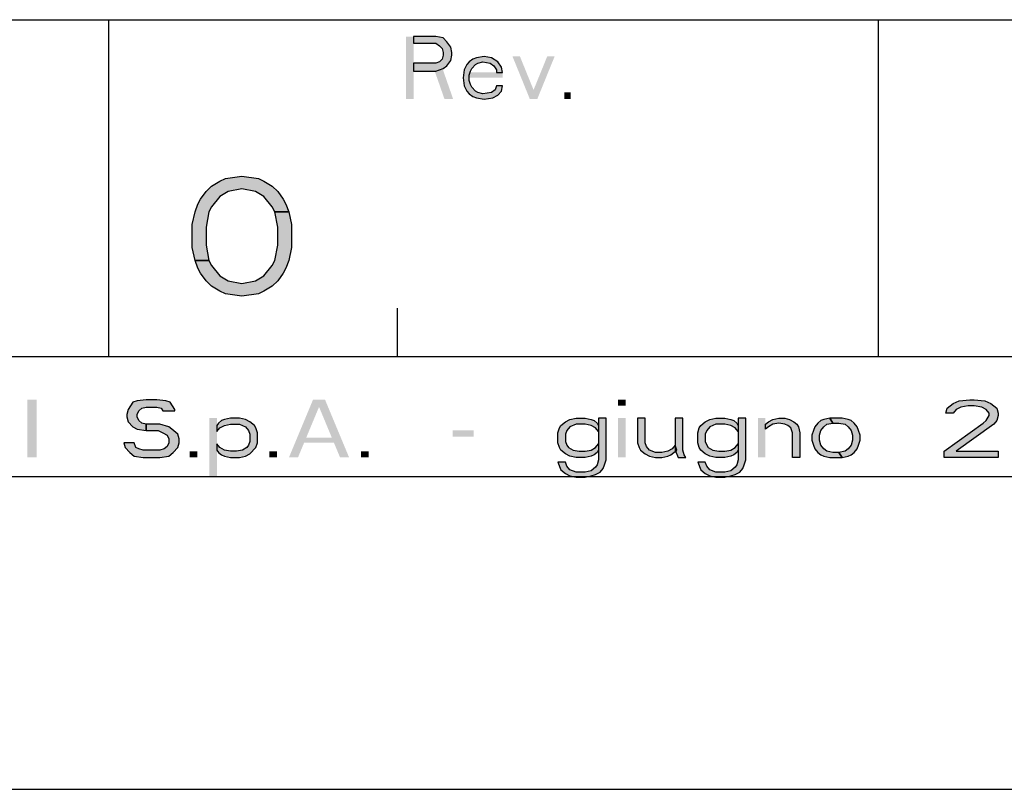
# Model space of a CAD drawing. Units: millimetres. Extents: x 0 to 297, y 0 to 210.
# Drawn here: x 238 to 259, y 0 to 16 of the extents above; entities that cross this region are included whole.
import ezdxf

# ---------------------------------------------------------------- set-up
doc = ezdxf.new("R2010")
doc.units = ezdxf.units.MM
doc.header["$LTSCALE"] = 16.335
doc.layers.get('0').update_dxf_attribs({"linetype": 'CONTINUOUS'})
doc.layers.add('52_NOTE', color=7, linetype='CONTINUOUS')

msp = doc.modelspace()

# ---------------------------------------------------------------- hatches: boundary and pattern name
at = {"layer": '52_NOTE', "linetype": 'Continuous'}
for points in [[(246.3405, 15.65), (246.3405, 15.5117), (246.8036, 15.5117), (246.8808, 15.4564), (246.9322, 15.4011), (246.958, 15.3181), (246.958, 15.2628), (246.9322, 15.1798), (246.8808, 15.1245), (246.8036, 15.0968), (246.3405, 15.0968), (246.3405, 14.9309), (246.8036, 14.9309), (246.958, 14.9862), (247.0352, 15.0415), (247.1123, 15.1521), (247.1381, 15.2628), (247.1381, 15.3181), (247.1123, 15.4287), (247.0352, 15.5394), (246.958, 15.6223), (246.8036, 15.65)], [(248.193, 14.9032), (248.1672, 15.0138), (248.0901, 15.1245), (247.9614, 15.2074), (247.807, 15.2351), (247.6527, 15.2074), (247.5755, 15.1798), (247.4983, 15.1245), (247.4468, 15.0691), (247.3954, 14.9585), (247.3696, 14.7926), (247.3954, 14.6266), (247.4468, 14.516), (247.4983, 14.4606), (247.5755, 14.4053), (247.6527, 14.3777), (247.807, 14.35), (247.9871, 14.3777), (248.0901, 14.433), (248.1672, 14.516), (248.193, 14.6266), (248.0643, 14.6266), (248.0386, 14.5436), (247.9614, 14.4883), (247.7813, 14.4606), (247.6784, 14.4883), (247.6269, 14.516), (247.5497, 14.5989), (247.524, 14.6543), (247.4983, 14.7372), (247.4983, 14.8479), (247.524, 14.9309), (247.5497, 14.9862), (247.6269, 15.0691), (247.6784, 15.0968), (247.7813, 15.1245), (247.9357, 15.0968), (248.0129, 15.0415), (248.0643, 14.9585), (248.0643, 14.9032)], [(243.4583, 12.0053), (243.401, 12.1117), (243.2292, 12.3245), (243.0573, 12.4309), (242.7708, 12.484), (242.4844, 12.4309), (242.3125, 12.3245), (242.1406, 12.1117), (242.0833, 12.0053), (242.0261, 11.6862), (242.0261, 11.3138), (242.0833, 10.9947), (241.7969, 10.9947), (241.7396, 11.2606), (241.7396, 11.7394), (241.7969, 12.0053), (241.8542, 12.1649), (241.9115, 12.2713), (242.0261, 12.4309), (242.1406, 12.5372), (242.3125, 12.6436), (242.4271, 12.6968), (242.7708, 12.75), (243.1146, 12.6968), (243.2292, 12.6436), (243.401, 12.5372), (243.5156, 12.4309), (243.6302, 12.2713), (243.6875, 12.1649), (243.7448, 12.0053)], [(242.0833, 10.9947), (242.1406, 10.8883), (242.3125, 10.6755), (242.4844, 10.5692), (242.7708, 10.516), (243.0573, 10.5692), (243.2292, 10.6755), (243.401, 10.8883), (243.4583, 10.9947), (243.5156, 11.3138), (243.5156, 11.6862), (243.4583, 12.0053), (243.7448, 12.0053), (243.8021, 11.7394), (243.8021, 11.2606), (243.7448, 10.9947), (243.6875, 10.8351), (243.6302, 10.7287), (243.5156, 10.5692), (243.401, 10.4628), (243.2292, 10.3564), (243.1146, 10.3032), (242.7708, 10.25), (242.4271, 10.3032), (242.3125, 10.3564), (242.1406, 10.4628), (242.0261, 10.5692), (241.9115, 10.7287), (241.8542, 10.8351), (241.7969, 10.9947)], [(241.375, 7.8702), (241.375, 7.8957), (241.2812, 8.0489), (241.1875, 8.0745), (241, 8.1), (240.7813, 8.1), (240.5937, 8.0745), (240.5, 8.0489), (240.4063, 7.8957), (240.375, 7.7936), (240.375, 7.7426), (240.4063, 7.6404), (240.5, 7.5383), (240.5937, 7.4872), (240.7813, 7.4617), (240.7813, 7.5894), (240.6875, 7.6149), (240.625, 7.666), (240.5937, 7.7426), (240.5937, 7.7936), (240.625, 7.8702), (240.6875, 7.9213), (240.7813, 7.9468), (241, 7.9468), (241.0938, 7.9213), (241.125, 7.8702)], [(257.5625, 7.8191), (257.4062, 7.8191), (257.4375, 7.9213), (257.5, 7.9723), (257.5625, 8.0234), (257.6875, 8.0745), (257.9063, 8.1), (258, 8.1), (258.2188, 8.0745), (258.3438, 8.0234), (258.4062, 7.9723), (258.4687, 7.9213), (258.5, 7.8191), (258.5, 7.7681), (258.4687, 7.666), (258.4062, 7.5894), (257.625, 7.0277), (258.5, 7.0277), (258.5, 6.9), (257.375, 6.9), (257.375, 7.0277), (258.1875, 7.6149), (258.25, 7.666), (258.3125, 7.7681), (258.3125, 7.8191), (258.25, 7.8957), (258.1562, 7.9468), (258, 7.9723), (257.875, 7.9723), (257.7188, 7.9468), (257.625, 7.8957)], [(240.7813, 7.4617), (241.0313, 7.4617), (241.125, 7.4106), (241.2187, 7.3596), (241.25, 7.283), (241.25, 7.2064), (241.2187, 7.1298), (241.1562, 7.0787), (241.0625, 7.0532), (240.7188, 7.0532), (240.625, 7.0787), (240.5625, 7.1043), (240.5312, 7.2064), (240.3125, 7.2064), (240.3438, 7.1043), (240.4375, 7.0021), (240.5312, 6.9255), (240.7188, 6.9), (241.0625, 6.9), (241.25, 6.9255), (241.3438, 7.0021), (241.4375, 7.1043), (241.4688, 7.2064), (241.4688, 7.283), (241.4375, 7.3851), (241.3125, 7.4872), (241.25, 7.5383), (241.0625, 7.5894), (240.7813, 7.5894)], [(242.25, 7.5638), (242.25, 7.4362), (242.3125, 7.5128), (242.4063, 7.5638), (242.5312, 7.5894), (242.7188, 7.5894), (242.8437, 7.5383), (242.9062, 7.4617), (242.9375, 7.3851), (242.9375, 7.2319), (242.9062, 7.1553), (242.875, 7.1043), (242.7813, 7.0532), (242.6563, 7.0277), (242.5312, 7.0277), (242.4063, 7.0532), (242.3125, 7.1043), (242.25, 7.1809), (242.25, 7.0532), (242.2812, 7.0021), (242.3438, 6.9511), (242.4063, 6.9255), (242.5312, 6.9), (242.7188, 6.9), (242.8437, 6.9255), (242.9375, 6.9766), (243.0625, 7.1043), (243.0938, 7.2064), (243.0938, 7.4106), (243.0625, 7.5128), (243.0313, 7.5638), (242.9375, 7.6404), (242.8437, 7.6915), (242.7188, 7.717), (242.5312, 7.717), (242.4063, 7.6915), (242.3438, 7.666), (242.2812, 7.6149)], [(250.3438, 7.717), (250.1875, 7.717), (250.1875, 6.8489), (250.1562, 6.7468), (250.125, 6.6957), (250.0313, 6.6191), (249.9062, 6.5936), (249.7188, 6.5936), (249.5937, 6.6447), (249.5312, 6.7213), (249.5, 6.7979), (249.3438, 6.7979), (249.4063, 6.6447), (249.5, 6.5681), (249.5937, 6.517), (249.7188, 6.4915), (249.9062, 6.4915), (250.0313, 6.517), (250.125, 6.5426), (250.2187, 6.5936), (250.2813, 6.6702), (250.3125, 6.7468), (250.3438, 6.8489)], [(250.1875, 7.5638), (250.1875, 7.4362), (250.125, 7.5128), (250.0313, 7.5638), (249.9062, 7.5894), (249.7188, 7.5894), (249.5937, 7.5383), (249.5312, 7.4617), (249.5, 7.3851), (249.5, 7.2319), (249.5312, 7.1553), (249.5625, 7.1043), (249.6563, 7.0532), (249.7812, 7.0277), (249.9062, 7.0277), (250.0313, 7.0532), (250.125, 7.1043), (250.1875, 7.1809), (250.1875, 7.0532), (250.1562, 7.0021), (250.0938, 6.9511), (250.0313, 6.9255), (249.9062, 6.9), (249.7188, 6.9), (249.5937, 6.9255), (249.5, 6.9766), (249.4063, 7.0532), (249.375, 7.1043), (249.3438, 7.2064), (249.3438, 7.4106), (249.375, 7.5128), (249.4063, 7.5638), (249.5, 7.6404), (249.5937, 7.6915), (249.7188, 7.717), (249.9062, 7.717), (250.0313, 7.6915), (250.0938, 7.666), (250.1562, 7.6149)], [(251, 7.717), (251, 7.2064), (251.0313, 7.1043), (251.0625, 7.0532), (251.1562, 6.9766), (251.25, 6.9255), (251.375, 6.9), (251.5, 6.9), (251.625, 6.9255), (251.6875, 6.9511), (251.8125, 7.0532), (251.7812, 7.1553), (251.7188, 7.0787), (251.625, 7.0277), (251.5, 7.0021), (251.375, 7.0021), (251.25, 7.0532), (251.1875, 7.1298), (251.1562, 7.2064), (251.1562, 7.717)], [(251.7812, 7.717), (251.7812, 7.0532), (251.8437, 6.9), (252, 6.9), (251.9688, 6.9511), (251.9375, 7.0532), (251.9375, 7.717)], [(253.25, 7.717), (253.0937, 7.717), (253.0937, 6.8489), (253.0625, 6.7468), (253.0313, 6.6957), (252.9375, 6.6191), (252.8125, 6.5936), (252.625, 6.5936), (252.5, 6.6447), (252.4375, 6.7213), (252.4063, 6.7979), (252.25, 6.7979), (252.3125, 6.6447), (252.4063, 6.5681), (252.5, 6.517), (252.625, 6.4915), (252.8125, 6.4915), (252.9375, 6.517), (253.0313, 6.5426), (253.125, 6.5936), (253.1875, 6.6702), (253.2187, 6.7468), (253.25, 6.8489)], [(253.0937, 7.5638), (253.0937, 7.4362), (253.0313, 7.5128), (252.9375, 7.5638), (252.8125, 7.5894), (252.625, 7.5894), (252.5, 7.5383), (252.4375, 7.4617), (252.4063, 7.3851), (252.4063, 7.2319), (252.4375, 7.1553), (252.4687, 7.1043), (252.5625, 7.0532), (252.6875, 7.0277), (252.8125, 7.0277), (252.9375, 7.0532), (253.0313, 7.1043), (253.0937, 7.1809), (253.0937, 7.0532), (253.0625, 7.0021), (253, 6.9511), (252.9375, 6.9255), (252.8125, 6.9), (252.625, 6.9), (252.5, 6.9255), (252.4063, 6.9766), (252.3125, 7.0532), (252.2813, 7.1043), (252.25, 7.2064), (252.25, 7.4106), (252.2813, 7.5128), (252.3125, 7.5638), (252.4063, 7.6404), (252.5, 7.6915), (252.625, 7.717), (252.8125, 7.717), (252.9375, 7.6915), (253, 7.666), (253.0625, 7.6149)], [(253.6563, 7.5894), (253.7188, 7.6404), (253.8125, 7.6915), (253.9375, 7.717), (254.0625, 7.717), (254.1562, 7.6915), (254.25, 7.6404), (254.3125, 7.5894), (254.3438, 7.5383), (254.375, 7.4106), (254.375, 6.9), (254.2187, 6.9), (254.2187, 7.4106), (254.1875, 7.5128), (254.125, 7.5638), (254.0625, 7.5894), (253.9375, 7.6149), (253.8125, 7.5894), (253.7188, 7.5383), (253.6563, 7.4872)], [(255, 7.717), (254.875, 7.6915), (254.8125, 7.666), (254.75, 7.6149), (254.6875, 7.5383), (254.6563, 7.4617), (254.625, 7.3596), (254.625, 7.2574), (254.6563, 7.1553), (254.6875, 7.0787), (254.75, 7.0021), (254.8125, 6.9511), (254.875, 6.9255), (255, 6.9), (255.25, 6.9), (255.1875, 7.0021), (255.0625, 7.0021), (254.9375, 7.0277), (254.875, 7.0787), (254.8125, 7.1553), (254.7812, 7.2574), (254.7812, 7.3596), (254.8125, 7.4617), (254.875, 7.5383), (254.9375, 7.5894), (255.0625, 7.6149)], [(255.25, 6.9), (255.375, 6.9255), (255.4375, 6.9511), (255.5, 7.0021), (255.5625, 7.0787), (255.5938, 7.1553), (255.625, 7.2574), (255.625, 7.3596), (255.5938, 7.4617), (255.5625, 7.5383), (255.5, 7.6149), (255.4375, 7.666), (255.375, 7.6915), (255.25, 7.717), (255, 7.717), (255.0625, 7.6149), (255.1875, 7.6149), (255.3125, 7.5894), (255.375, 7.5383), (255.4375, 7.4617), (255.4687, 7.3596), (255.4687, 7.2574), (255.4375, 7.1553), (255.375, 7.0787), (255.3125, 7.0277), (255.1875, 7.0021)]]:
    msp.add_hatch(color=2, dxfattribs=at).paths.add_polyline_path(points)

# ---------------------------------------------------------------- linework, layer by layer
at = {"color": 2, "linetype": 'Continuous'}
for p, q in [((183, 16), (292, 16)), ((240, 16), (240, 9)), ((256, 16), (256, 9)), ((246, 10), (246, 9)), ((95, 9), (292, 9)), ((95, 9), (292, 9)), ((95, 6.5), (292, 6.5))]:
    msp.add_line(p, q, dxfattribs=at)
at = {"color": 7, "linetype": 'Continuous'}
for p, q in [((7, 9), (292, 9)), ((0, 0), (297, 0))]:
    msp.add_line(p, q, dxfattribs=at)
at = {"layer": '52_NOTE', "color": 2, "linetype": 'Continuous'}
for points in [[(246.3405, 15.65), (246.3405, 15.5117), (246.8036, 15.5117), (246.8808, 15.4564), (246.9322, 15.4011), (246.958, 15.3181), (246.958, 15.2628), (246.9322, 15.1798), (246.8808, 15.1245), (246.8036, 15.0968), (246.3405, 15.0968), (246.3405, 14.9309), (246.8036, 14.9309), (246.958, 14.9862), (247.0352, 15.0415), (247.1123, 15.1521), (247.1381, 15.2628), (247.1381, 15.3181), (247.1123, 15.4287), (247.0352, 15.5394), (246.958, 15.6223), (246.8036, 15.65), (246.3405, 15.65)], [(248.193, 14.9032), (248.1672, 15.0138), (248.0901, 15.1245), (247.9614, 15.2074), (247.807, 15.2351), (247.6527, 15.2074), (247.5755, 15.1798), (247.4983, 15.1245), (247.4468, 15.0691), (247.3954, 14.9585), (247.3696, 14.7926), (247.3954, 14.6266), (247.4468, 14.516), (247.4983, 14.4606), (247.5755, 14.4053), (247.6527, 14.3777), (247.807, 14.35), (247.9871, 14.3777), (248.0901, 14.433), (248.1672, 14.516), (248.193, 14.6266), (248.0643, 14.6266), (248.0386, 14.5436), (247.9614, 14.4883), (247.7813, 14.4606), (247.6784, 14.4883), (247.6269, 14.516), (247.5497, 14.5989), (247.524, 14.6543), (247.4983, 14.7372), (247.4983, 14.8479), (247.524, 14.9309), (247.5497, 14.9862), (247.6269, 15.0691), (247.6784, 15.0968), (247.7813, 15.1245), (247.9357, 15.0968), (248.0129, 15.0415), (248.0643, 14.9585), (248.0643, 14.9032), (248.193, 14.9032)], [(243.4583, 12.0053), (243.401, 12.1117), (243.2292, 12.3245), (243.0573, 12.4309), (242.7708, 12.484), (242.4844, 12.4309), (242.3125, 12.3245), (242.1406, 12.1117), (242.0833, 12.0053), (242.0261, 11.6862), (242.0261, 11.3138), (242.0833, 10.9947), (241.7969, 10.9947), (241.7396, 11.2606), (241.7396, 11.7394), (241.7969, 12.0053), (241.8542, 12.1649), (241.9115, 12.2713), (242.0261, 12.4309), (242.1406, 12.5372), (242.3125, 12.6436), (242.4271, 12.6968), (242.7708, 12.75), (243.1146, 12.6968), (243.2292, 12.6436), (243.401, 12.5372), (243.5156, 12.4309), (243.6302, 12.2713), (243.6875, 12.1649), (243.7448, 12.0053), (243.4583, 12.0053)], [(242.0833, 10.9947), (242.1406, 10.8883), (242.3125, 10.6755), (242.4844, 10.5692), (242.7708, 10.516), (243.0573, 10.5692), (243.2292, 10.6755), (243.401, 10.8883), (243.4583, 10.9947), (243.5156, 11.3138), (243.5156, 11.6862), (243.4583, 12.0053), (243.7448, 12.0053), (243.8021, 11.7394), (243.8021, 11.2606), (243.7448, 10.9947), (243.6875, 10.8351), (243.6302, 10.7287), (243.5156, 10.5692), (243.401, 10.4628), (243.2292, 10.3564), (243.1146, 10.3032), (242.7708, 10.25), (242.4271, 10.3032), (242.3125, 10.3564), (242.1406, 10.4628), (242.0261, 10.5692), (241.9115, 10.7287), (241.8542, 10.8351), (241.7969, 10.9947), (242.0833, 10.9947)], [(241.375, 7.8702), (241.375, 7.8957), (241.2812, 8.0489), (241.1875, 8.0745), (241, 8.1), (240.7813, 8.1), (240.5937, 8.0745), (240.5, 8.0489), (240.4063, 7.8957), (240.375, 7.7936), (240.375, 7.7426), (240.4063, 7.6404), (240.5, 7.5383), (240.5937, 7.4872), (240.7813, 7.4617), (240.7813, 7.5894), (240.6875, 7.6149), (240.625, 7.666), (240.5937, 7.7426), (240.5937, 7.7936), (240.625, 7.8702), (240.6875, 7.9213), (240.7813, 7.9468), (241, 7.9468), (241.0938, 7.9213), (241.125, 7.8702), (241.375, 7.8702)], [(257.5625, 7.8191), (257.4062, 7.8191), (257.4375, 7.9213), (257.5, 7.9723), (257.5625, 8.0234), (257.6875, 8.0745), (257.9063, 8.1), (258, 8.1), (258.2188, 8.0745), (258.3438, 8.0234), (258.4062, 7.9723), (258.4687, 7.9213), (258.5, 7.8191), (258.5, 7.7681), (258.4687, 7.666), (258.4062, 7.5894), (257.625, 7.0277), (258.5, 7.0277), (258.5, 6.9), (257.375, 6.9), (257.375, 7.0277), (258.1875, 7.6149), (258.25, 7.666), (258.3125, 7.7681), (258.3125, 7.8191), (258.25, 7.8957), (258.1562, 7.9468), (258, 7.9723), (257.875, 7.9723), (257.7188, 7.9468), (257.625, 7.8957), (257.5625, 7.8191)], [(240.7813, 7.4617), (241.0313, 7.4617), (241.125, 7.4106), (241.2187, 7.3596), (241.25, 7.283), (241.25, 7.2064), (241.2187, 7.1298), (241.1562, 7.0787), (241.0625, 7.0532), (240.7188, 7.0532), (240.625, 7.0787), (240.5625, 7.1043), (240.5312, 7.2064), (240.3125, 7.2064), (240.3438, 7.1043), (240.4375, 7.0021), (240.5312, 6.9255), (240.7188, 6.9), (241.0625, 6.9), (241.25, 6.9255), (241.3438, 7.0021), (241.4375, 7.1043), (241.4688, 7.2064), (241.4688, 7.283), (241.4375, 7.3851), (241.3125, 7.4872), (241.25, 7.5383), (241.0625, 7.5894), (240.7813, 7.5894), (240.7813, 7.4617)], [(242.25, 7.5638), (242.25, 7.4362), (242.3125, 7.5128), (242.4063, 7.5638), (242.5312, 7.5894), (242.7188, 7.5894), (242.8437, 7.5383), (242.9062, 7.4617), (242.9375, 7.3851), (242.9375, 7.2319), (242.9062, 7.1553), (242.875, 7.1043), (242.7813, 7.0532), (242.6563, 7.0277), (242.5312, 7.0277), (242.4063, 7.0532), (242.3125, 7.1043), (242.25, 7.1809), (242.25, 7.0532), (242.2812, 7.0021), (242.3438, 6.9511), (242.4063, 6.9255), (242.5312, 6.9), (242.7188, 6.9), (242.8437, 6.9255), (242.9375, 6.9766), (243.0625, 7.1043), (243.0938, 7.2064), (243.0938, 7.4106), (243.0625, 7.5128), (243.0313, 7.5638), (242.9375, 7.6404), (242.8437, 7.6915), (242.7188, 7.717), (242.5312, 7.717), (242.4063, 7.6915), (242.3438, 7.666), (242.2812, 7.6149), (242.25, 7.5638)], [(250.3438, 7.717), (250.1875, 7.717), (250.1875, 6.8489), (250.1562, 6.7468), (250.125, 6.6957), (250.0313, 6.6191), (249.9062, 6.5936), (249.7188, 6.5936), (249.5937, 6.6447), (249.5312, 6.7213), (249.5, 6.7979), (249.3438, 6.7979), (249.4063, 6.6447), (249.5, 6.5681), (249.5937, 6.517), (249.7188, 6.4915), (249.9062, 6.4915), (250.0313, 6.517), (250.125, 6.5426), (250.2187, 6.5936), (250.2813, 6.6702), (250.3125, 6.7468), (250.3438, 6.8489), (250.3438, 7.717)], [(250.1875, 7.5638), (250.1875, 7.4362), (250.125, 7.5128), (250.0313, 7.5638), (249.9062, 7.5894), (249.7188, 7.5894), (249.5937, 7.5383), (249.5312, 7.4617), (249.5, 7.3851), (249.5, 7.2319), (249.5312, 7.1553), (249.5625, 7.1043), (249.6563, 7.0532), (249.7812, 7.0277), (249.9062, 7.0277), (250.0313, 7.0532), (250.125, 7.1043), (250.1875, 7.1809), (250.1875, 7.0532), (250.1562, 7.0021), (250.0938, 6.9511), (250.0313, 6.9255), (249.9062, 6.9), (249.7188, 6.9), (249.5937, 6.9255), (249.5, 6.9766), (249.4063, 7.0532), (249.375, 7.1043), (249.3438, 7.2064), (249.3438, 7.4106), (249.375, 7.5128), (249.4063, 7.5638), (249.5, 7.6404), (249.5937, 7.6915), (249.7188, 7.717), (249.9062, 7.717), (250.0313, 7.6915), (250.0938, 7.666), (250.1562, 7.6149), (250.1875, 7.5638)], [(251, 7.717), (251, 7.2064), (251.0313, 7.1043), (251.0625, 7.0532), (251.1562, 6.9766), (251.25, 6.9255), (251.375, 6.9), (251.5, 6.9), (251.625, 6.9255), (251.6875, 6.9511), (251.8125, 7.0532), (251.7812, 7.1553), (251.7188, 7.0787), (251.625, 7.0277), (251.5, 7.0021), (251.375, 7.0021), (251.25, 7.0532), (251.1875, 7.1298), (251.1562, 7.2064), (251.1562, 7.717), (251, 7.717)], [(251.7812, 7.717), (251.7812, 7.0532), (251.8437, 6.9), (252, 6.9), (251.9688, 6.9511), (251.9375, 7.0532), (251.9375, 7.717), (251.7812, 7.717)], [(253.25, 7.717), (253.0937, 7.717), (253.0937, 6.8489), (253.0625, 6.7468), (253.0313, 6.6957), (252.9375, 6.6191), (252.8125, 6.5936), (252.625, 6.5936), (252.5, 6.6447), (252.4375, 6.7213), (252.4063, 6.7979), (252.25, 6.7979), (252.3125, 6.6447), (252.4063, 6.5681), (252.5, 6.517), (252.625, 6.4915), (252.8125, 6.4915), (252.9375, 6.517), (253.0313, 6.5426), (253.125, 6.5936), (253.1875, 6.6702), (253.2187, 6.7468), (253.25, 6.8489), (253.25, 7.717)], [(253.0937, 7.5638), (253.0937, 7.4362), (253.0313, 7.5128), (252.9375, 7.5638), (252.8125, 7.5894), (252.625, 7.5894), (252.5, 7.5383), (252.4375, 7.4617), (252.4063, 7.3851), (252.4063, 7.2319), (252.4375, 7.1553), (252.4687, 7.1043), (252.5625, 7.0532), (252.6875, 7.0277), (252.8125, 7.0277), (252.9375, 7.0532), (253.0313, 7.1043), (253.0937, 7.1809), (253.0937, 7.0532), (253.0625, 7.0021), (253, 6.9511), (252.9375, 6.9255), (252.8125, 6.9), (252.625, 6.9), (252.5, 6.9255), (252.4063, 6.9766), (252.3125, 7.0532), (252.2813, 7.1043), (252.25, 7.2064), (252.25, 7.4106), (252.2813, 7.5128), (252.3125, 7.5638), (252.4063, 7.6404), (252.5, 7.6915), (252.625, 7.717), (252.8125, 7.717), (252.9375, 7.6915), (253, 7.666), (253.0625, 7.6149), (253.0937, 7.5638)], [(253.6563, 7.5894), (253.7188, 7.6404), (253.8125, 7.6915), (253.9375, 7.717), (254.0625, 7.717), (254.1562, 7.6915), (254.25, 7.6404), (254.3125, 7.5894), (254.3438, 7.5383), (254.375, 7.4106), (254.375, 6.9), (254.2187, 6.9), (254.2187, 7.4106), (254.1875, 7.5128), (254.125, 7.5638), (254.0625, 7.5894), (253.9375, 7.6149), (253.8125, 7.5894), (253.7188, 7.5383), (253.6563, 7.4872), (253.6563, 7.5894)], [(255, 7.717), (254.875, 7.6915), (254.8125, 7.666), (254.75, 7.6149), (254.6875, 7.5383), (254.6563, 7.4617), (254.625, 7.3596), (254.625, 7.2574), (254.6563, 7.1553), (254.6875, 7.0787), (254.75, 7.0021), (254.8125, 6.9511), (254.875, 6.9255), (255, 6.9), (255.25, 6.9), (255.1875, 7.0021), (255.0625, 7.0021), (254.9375, 7.0277), (254.875, 7.0787), (254.8125, 7.1553), (254.7812, 7.2574), (254.7812, 7.3596), (254.8125, 7.4617), (254.875, 7.5383), (254.9375, 7.5894), (255.0625, 7.6149), (255, 7.717)], [(255.25, 6.9), (255.375, 6.9255), (255.4375, 6.9511), (255.5, 7.0021), (255.5625, 7.0787), (255.5938, 7.1553), (255.625, 7.2574), (255.625, 7.3596), (255.5938, 7.4617), (255.5625, 7.5383), (255.5, 7.6149), (255.4375, 7.666), (255.375, 7.6915), (255.25, 7.717), (255, 7.717), (255.0625, 7.6149), (255.1875, 7.6149), (255.3125, 7.5894), (255.375, 7.5383), (255.4375, 7.4617), (255.4687, 7.3596), (255.4687, 7.2574), (255.4375, 7.1553), (255.375, 7.0787), (255.3125, 7.0277), (255.1875, 7.0021), (255.25, 6.9)]]:
    msp.add_lwpolyline(points, dxfattribs=at)
for points in [[(246.1861, 15.65), (246.1861, 14.35), (246.3405, 15.65), (246.3405, 14.35)], [(248.3988, 15.2351), (248.759, 14.35), (248.5532, 15.2351), (248.9134, 14.35)], [(249.1192, 15.2351), (248.759, 14.35), (249.2736, 15.2351), (248.9134, 14.35)], [(246.7521, 15.0138), (246.9837, 14.35), (246.9322, 15.0138), (247.1638, 14.35)], [(248.193, 14.9032), (247.4983, 14.9032), (248.193, 14.7926), (247.4983, 14.7926)], [(249.4794, 14.4883), (249.4794, 14.35), (249.6081, 14.4883), (249.6081, 14.35)], [(238.3125, 8.1), (238.3125, 6.9), (238.5, 8.1), (238.5, 6.9)], [(243.75, 6.9), (244.25, 8.1), (243.9375, 6.9), (244.4375, 8.1)], [(244.8125, 6.9), (245, 6.9), (244.3125, 8.1), (244.5, 8.1)], [(250.5938, 8.1), (250.5938, 7.9723), (250.75, 8.1), (250.75, 7.9723)], [(242.0938, 7.717), (242.0938, 6.4915), (242.25, 7.717), (242.25, 6.4915)], [(250.5938, 7.717), (250.5938, 6.9), (250.75, 7.717), (250.75, 6.9)], [(253.5, 7.717), (253.5, 6.9), (253.6563, 7.717), (253.6563, 6.9)], [(247.1562, 7.4617), (247.1562, 7.334), (247.5937, 7.4617), (247.5937, 7.334)], [(244, 7.3085), (244, 7.2064), (244.75, 7.3085), (244.75, 7.2064)], [(241.6875, 7.0277), (241.6875, 6.9), (241.8437, 7.0277), (241.8437, 6.9)], [(243.3438, 7.0277), (243.3438, 6.9), (243.5, 7.0277), (243.5, 6.9)], [(245.25, 7.0277), (245.25, 6.9), (245.4063, 7.0277), (245.4063, 6.9)]]:
    msp.add_solid(points, dxfattribs=at)

doc.saveas('drawing.dxf')
